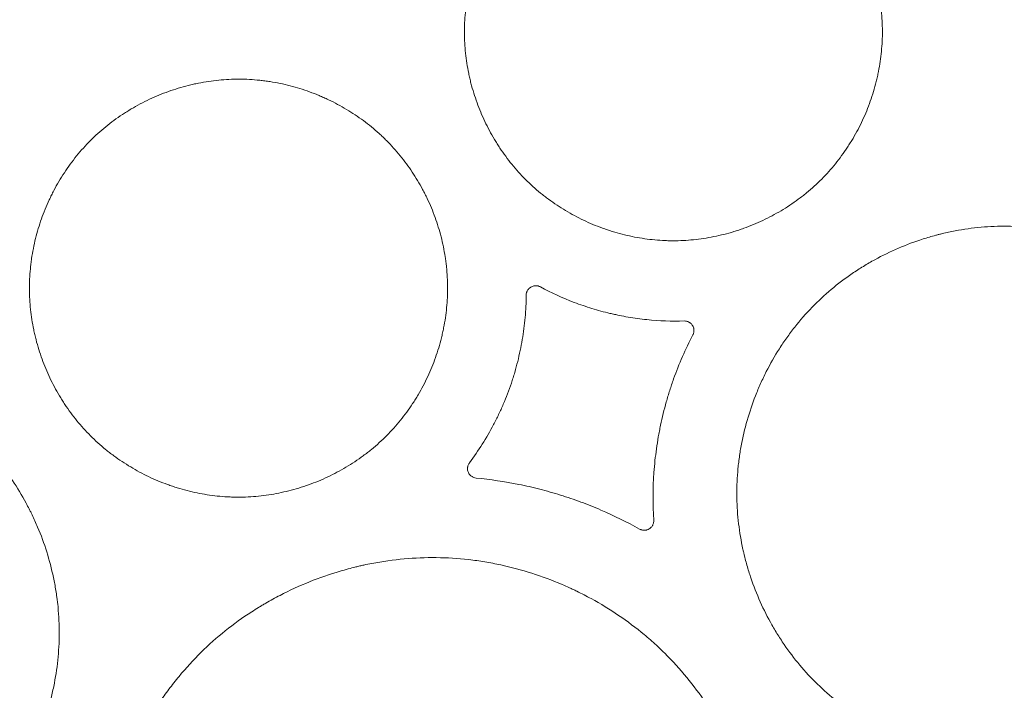
# Model space of a CAD drawing. Units: millimetres. Extents: x 37 to 563, y -268 to 491.
# Drawn here: x 159 to 196, y 175 to 200 of the extents above; entities that cross this region are included whole.
import ezdxf

# ---------------------------------------------------------------- set-up
doc = ezdxf.new("R2010")
doc.units = ezdxf.units.MM
doc.header["$MEASUREMENT"] = 0
doc.layers.add('Predefinito', color=7, linetype='Continuous')

msp = doc.modelspace()

# ---------------------------------------------------------------- linework, layer by layer
at = {"layer": 'Predefinito', "linetype": 'Continuous', "lineweight": 18}
for points, knots in [([(177.406, 204.218), (177.568, 204.417), (177.738, 204.607), (178.095, 204.966), (178.283, 205.135), (178.675, 205.456), (178.879, 205.606), (179.145, 205.783), (179.199, 205.817), (179.308, 205.886), (179.362, 205.919), (179.528, 206.017), (179.639, 206.08), (179.976, 206.259), (180.435, 206.474), (180.913, 206.645), (181.278, 206.757), (181.401, 206.791), (181.587, 206.838), (181.649, 206.853), (181.774, 206.882), (181.836, 206.895), (182.149, 206.958), (182.65, 207.033), (183.153, 207.058), (183.658, 207.057), (183.911, 207.044), (184.228, 207.01), (184.291, 207.003), (184.417, 206.986), (184.606, 206.959), (184.793, 206.925), (185.163, 206.849), (185.651, 206.723), (186.124, 206.551), (186.415, 206.429), (186.473, 206.404), (186.589, 206.352), (186.646, 206.325), (186.818, 206.243), (186.931, 206.186), (187.264, 206.008), (187.693, 205.75), (188.095, 205.453), (188.386, 205.215), (188.481, 205.133), (188.621, 205.007), (188.667, 204.964), (188.758, 204.877), (188.804, 204.832), (189.026, 204.609), (189.194, 204.423), (189.509, 204.035), (189.804, 203.634), (190.06, 203.205), (190.208, 202.928), (190.237, 202.872), (190.293, 202.759), (190.321, 202.702), (190.402, 202.532), (190.453, 202.417), (190.597, 202.07), (190.766, 201.6), (190.891, 201.117), (190.966, 200.749), (190.989, 200.625), (191.018, 200.439), (191.026, 200.376), (191.043, 200.251), (191.05, 200.188), (191.083, 199.874), (191.097, 199.623), (191.099, 199.123), (191.087, 198.873), (191.038, 198.375), (191.002, 198.127), (190.941, 197.817), (190.928, 197.755), (190.9, 197.632), (190.885, 197.57), (190.839, 197.385), (190.806, 197.262), (190.697, 196.899), (190.529, 196.424), (190.316, 195.967), (190.14, 195.631), (190.078, 195.521), (189.981, 195.356), (189.948, 195.302), (189.881, 195.193), (189.847, 195.139), (189.671, 194.873), (189.372, 194.463), (189.036, 194.087), (188.68, 193.728), (188.493, 193.558), (188.246, 193.355), (188.196, 193.315), (188.095, 193.237), (188.043, 193.198), (187.889, 193.084), (187.784, 193.01), (187.466, 192.799), (187.248, 192.669), (186.801, 192.431), (186.571, 192.323), (186.218, 192.177), (186.099, 192.131), (185.918, 192.066), (185.858, 192.045), (185.736, 192.005), (185.675, 191.985), (185.37, 191.892), (184.878, 191.768), (184.378, 191.692), (183.875, 191.641), (183.621, 191.628), (183.334, 191.629), (183.302, 191.629), (183.238, 191.63), (183.142, 191.632), (182.92, 191.641), (182.73, 191.656), (182.354, 191.696), (182.105, 191.734), (181.612, 191.836), (181.368, 191.899), (181.066, 191.992), (181.006, 192.012), (180.885, 192.052), (180.825, 192.073), (180.646, 192.138), (180.528, 192.184), (180.179, 192.33), (179.726, 192.546), (179.296, 192.803), (178.983, 193.012), (178.88, 193.084), (178.728, 193.196), (178.677, 193.235), (178.577, 193.312), (178.528, 193.352), (178.284, 193.551), (178.098, 193.72), (177.746, 194.073), (177.579, 194.258), (177.264, 194.644), (177.116, 194.845), (176.942, 195.106), (176.908, 195.159), (176.84, 195.266), (176.807, 195.32), (176.711, 195.482), (176.649, 195.591), (176.472, 195.923), (176.259, 196.374), (176.089, 196.843), (175.978, 197.202), (175.943, 197.323), (175.896, 197.506), (175.881, 197.567), (175.853, 197.69), (175.839, 197.752), (175.776, 198.06), (175.699, 198.555), (175.671, 199.053), (175.669, 199.553), (175.68, 199.803), (175.71, 200.118), (175.717, 200.18), (175.732, 200.306), (175.741, 200.369), (175.769, 200.558), (175.79, 200.682), (175.863, 201.053), (175.924, 201.298), (176.069, 201.779), (176.152, 202.016), (176.295, 202.368), (176.346, 202.484), (176.426, 202.657), (176.454, 202.714), (176.51, 202.829), (176.539, 202.886), (176.687, 203.168), (176.816, 203.387), (177.095, 203.813), (177.245, 204.019), (177.406, 204.218)], [0, 0, 0, 0, 0.015625, 0.015625, 0.03125, 0.03125, 0.046875, 0.046875, 0.050781, 0.050781, 0.054688, 0.054688, 0.0625, 0.0625, 0.078125, 0.09375, 0.09375, 0.101563, 0.101563, 0.105469, 0.105469, 0.109375, 0.109375, 0.125, 0.140625, 0.140625, 0.15625, 0.15625, 0.160156, 0.160156, 0.164063, 0.171875, 0.171875, 0.1875, 0.203125, 0.203125, 0.207031, 0.207031, 0.210938, 0.210938, 0.21875, 0.21875, 0.234375, 0.25, 0.25, 0.257813, 0.257813, 0.261719, 0.261719, 0.265625, 0.265625, 0.28125, 0.28125, 0.296875, 0.3125, 0.3125, 0.316406, 0.316406, 0.320313, 0.320313, 0.328125, 0.328125, 0.34375, 0.359375, 0.359375, 0.367188, 0.367188, 0.371094, 0.371094, 0.375, 0.375, 0.390625, 0.390625, 0.40625, 0.40625, 0.421875, 0.421875, 0.425781, 0.425781, 0.429688, 0.429688, 0.4375, 0.4375, 0.453125, 0.46875, 0.46875, 0.476563, 0.476563, 0.480469, 0.480469, 0.484375, 0.484375, 0.5, 0.515625, 0.515625, 0.53125, 0.53125, 0.535156, 0.535156, 0.539063, 0.539063, 0.546875, 0.546875, 0.5625, 0.5625, 0.578125, 0.578125, 0.585938, 0.585938, 0.589844, 0.589844, 0.59375, 0.59375, 0.609375, 0.625, 0.625, 0.640625, 0.640625, 0.642578, 0.642578, 0.644531, 0.648438, 0.65625, 0.65625, 0.671875, 0.671875, 0.6875, 0.6875, 0.691406, 0.691406, 0.695313, 0.695313, 0.703125, 0.703125, 0.71875, 0.734375, 0.734375, 0.742188, 0.742188, 0.746094, 0.746094, 0.75, 0.75, 0.765625, 0.765625, 0.78125, 0.78125, 0.796875, 0.796875, 0.800781, 0.800781, 0.804688, 0.804688, 0.8125, 0.8125, 0.828125, 0.84375, 0.84375, 0.851563, 0.851563, 0.855469, 0.855469, 0.859375, 0.859375, 0.875, 0.890625, 0.890625, 0.90625, 0.90625, 0.910156, 0.910156, 0.914063, 0.914063, 0.921875, 0.921875, 0.9375, 0.9375, 0.953125, 0.953125, 0.960938, 0.960938, 0.964844, 0.964844, 0.96875, 0.96875, 0.984375, 0.984375, 1, 1, 1, 1]), ([(161.354, 194.761), (161.515, 194.96), (161.686, 195.149), (162.044, 195.509), (162.232, 195.678), (162.624, 195.999), (162.829, 196.149), (163.096, 196.326), (163.149, 196.36), (163.258, 196.428), (163.313, 196.462), (163.478, 196.56), (163.59, 196.622), (163.927, 196.801), (164.387, 197.016), (164.864, 197.187), (165.229, 197.298), (165.352, 197.332), (165.538, 197.379), (165.601, 197.394), (165.726, 197.422), (165.788, 197.436), (166.1, 197.498), (166.601, 197.573), (167.104, 197.598), (167.609, 197.596), (167.861, 197.583), (168.178, 197.549), (168.242, 197.542), (168.368, 197.525), (168.556, 197.498), (168.743, 197.464), (169.113, 197.388), (169.6, 197.262), (170.073, 197.09), (170.364, 196.968), (170.422, 196.943), (170.537, 196.891), (170.595, 196.864), (170.767, 196.783), (170.879, 196.726), (171.212, 196.547), (171.641, 196.29), (172.043, 195.993), (172.333, 195.755), (172.429, 195.673), (172.568, 195.547), (172.615, 195.504), (172.706, 195.417), (172.751, 195.372), (172.974, 195.149), (173.142, 194.963), (173.457, 194.575), (173.752, 194.174), (174.009, 193.745), (174.156, 193.468), (174.185, 193.412), (174.242, 193.299), (174.27, 193.242), (174.351, 193.071), (174.402, 192.956), (174.546, 192.609), (174.716, 192.139), (174.841, 191.655), (174.917, 191.287), (174.939, 191.163), (174.968, 190.976), (174.977, 190.914), (174.993, 190.788), (175.001, 190.725), (175.034, 190.411), (175.047, 190.159), (175.049, 189.658), (175.037, 189.408), (174.989, 188.909), (174.952, 188.661), (174.891, 188.35), (174.878, 188.288), (174.85, 188.165), (174.835, 188.103), (174.789, 187.917), (174.756, 187.795), (174.646, 187.431), (174.477, 186.955), (174.264, 186.497), (174.088, 186.161), (174.026, 186.05), (173.929, 185.885), (173.896, 185.831), (173.828, 185.722), (173.794, 185.668), (173.618, 185.401), (173.318, 184.991), (172.981, 184.615), (172.624, 184.256), (172.436, 184.085), (172.189, 183.883), (172.139, 183.843), (172.038, 183.764), (171.987, 183.726), (171.832, 183.612), (171.727, 183.538), (171.409, 183.327), (171.19, 183.198), (170.742, 182.96), (170.513, 182.852), (170.16, 182.706), (170.04, 182.66), (169.859, 182.595), (169.799, 182.574), (169.677, 182.534), (169.616, 182.515), (169.311, 182.422), (168.819, 182.298), (168.32, 182.223), (167.817, 182.172), (167.563, 182.16), (167.244, 182.16), (167.18, 182.161), (167.052, 182.165), (166.862, 182.173), (166.673, 182.188), (166.296, 182.228), (166.048, 182.266), (165.555, 182.368), (165.311, 182.431), (165.01, 182.524), (164.949, 182.544), (164.829, 182.584), (164.769, 182.605), (164.59, 182.67), (164.472, 182.716), (164.124, 182.862), (163.671, 183.078), (163.241, 183.335), (162.928, 183.543), (162.825, 183.615), (162.673, 183.728), (162.623, 183.766), (162.523, 183.843), (162.473, 183.883), (162.229, 184.083), (162.043, 184.251), (161.691, 184.604), (161.524, 184.789), (161.209, 185.175), (161.061, 185.376), (160.887, 185.637), (160.853, 185.69), (160.785, 185.797), (160.752, 185.851), (160.655, 186.013), (160.593, 186.122), (160.416, 186.454), (160.202, 186.905), (160.032, 187.375), (159.921, 187.734), (159.887, 187.855), (159.84, 188.038), (159.825, 188.099), (159.796, 188.222), (159.782, 188.284), (159.719, 188.593), (159.641, 189.089), (159.614, 189.588), (159.611, 190.088), (159.623, 190.339), (159.653, 190.654), (159.66, 190.717), (159.675, 190.843), (159.684, 190.906), (159.711, 191.095), (159.733, 191.219), (159.807, 191.591), (159.868, 191.836), (160.012, 192.318), (160.096, 192.556), (160.24, 192.908), (160.29, 193.024), (160.371, 193.197), (160.398, 193.255), (160.455, 193.369), (160.484, 193.426), (160.633, 193.709), (160.762, 193.929), (160.972, 194.248), (161.044, 194.353), (161.195, 194.559), (161.273, 194.661), (161.354, 194.761)], [0, 0, 0, 0, 0.015625, 0.015625, 0.03125, 0.03125, 0.046875, 0.046875, 0.050781, 0.050781, 0.054688, 0.054688, 0.0625, 0.0625, 0.078125, 0.09375, 0.09375, 0.101562, 0.101562, 0.105469, 0.105469, 0.109375, 0.109375, 0.125, 0.140625, 0.140625, 0.15625, 0.15625, 0.160156, 0.160156, 0.164062, 0.171875, 0.171875, 0.1875, 0.203125, 0.203125, 0.207031, 0.207031, 0.210938, 0.210938, 0.21875, 0.21875, 0.234375, 0.25, 0.25, 0.257813, 0.257813, 0.261719, 0.261719, 0.265625, 0.265625, 0.28125, 0.28125, 0.296875, 0.3125, 0.3125, 0.316406, 0.316406, 0.320312, 0.320312, 0.328125, 0.328125, 0.34375, 0.359375, 0.359375, 0.367187, 0.367187, 0.371094, 0.371094, 0.375, 0.375, 0.390625, 0.390625, 0.40625, 0.40625, 0.421875, 0.421875, 0.425781, 0.425781, 0.429688, 0.429688, 0.4375, 0.4375, 0.453125, 0.46875, 0.46875, 0.476563, 0.476563, 0.480469, 0.480469, 0.484375, 0.484375, 0.5, 0.515625, 0.515625, 0.53125, 0.53125, 0.535156, 0.535156, 0.539063, 0.539063, 0.546875, 0.546875, 0.5625, 0.5625, 0.578125, 0.578125, 0.585938, 0.585938, 0.589844, 0.589844, 0.59375, 0.59375, 0.609375, 0.625, 0.625, 0.640625, 0.640625, 0.644531, 0.644531, 0.648438, 0.65625, 0.65625, 0.671875, 0.671875, 0.6875, 0.6875, 0.691406, 0.691406, 0.695313, 0.695313, 0.703125, 0.703125, 0.71875, 0.734375, 0.734375, 0.742188, 0.742188, 0.746094, 0.746094, 0.75, 0.75, 0.765625, 0.765625, 0.78125, 0.78125, 0.796875, 0.796875, 0.800781, 0.800781, 0.804688, 0.804688, 0.8125, 0.8125, 0.828125, 0.84375, 0.84375, 0.851563, 0.851563, 0.855469, 0.855469, 0.859375, 0.859375, 0.875, 0.890625, 0.890625, 0.90625, 0.90625, 0.910156, 0.910156, 0.914062, 0.914062, 0.921875, 0.921875, 0.9375, 0.9375, 0.953125, 0.953125, 0.960937, 0.960937, 0.964844, 0.964844, 0.96875, 0.96875, 0.984375, 0.984375, 0.992187, 0.992187, 1, 1, 1, 1]), ([(187.86, 188.437), (188.063, 188.694), (188.276, 188.938), (188.726, 189.403), (188.963, 189.622), (189.457, 190.037), (189.715, 190.233), (190.051, 190.463), (190.119, 190.508), (190.257, 190.597), (190.326, 190.641), (190.535, 190.769), (190.676, 190.85), (191.103, 191.084), (191.685, 191.368), (192.291, 191.595), (192.754, 191.743), (192.91, 191.789), (193.107, 191.842), (193.147, 191.852), (193.226, 191.873), (193.266, 191.882), (193.385, 191.911), (193.464, 191.93), (193.862, 192.015), (194.5, 192.121), (195.142, 192.162), (195.786, 192.17), (196.109, 192.157), (196.514, 192.12), (196.596, 192.112), (196.757, 192.093), (196.999, 192.062), (197.238, 192.022), (197.713, 191.931), (198.338, 191.779), (198.946, 191.568), (199.32, 191.417), (199.432, 191.371), (199.543, 191.322), (199.617, 191.289), (199.654, 191.272), (199.839, 191.188), (199.984, 191.117), (200.413, 190.895), (200.967, 190.573), (201.486, 190.2), (201.862, 189.901), (201.985, 189.799), (202.166, 189.639), (202.256, 189.558), (202.344, 189.475), (202.403, 189.42), (202.432, 189.392), (202.692, 189.138), (202.91, 188.902), (203.32, 188.412), (203.704, 187.904), (204.039, 187.359), (204.232, 187.008), (204.27, 186.937), (204.345, 186.794), (204.381, 186.722), (204.487, 186.504), (204.554, 186.358), (204.745, 185.917), (204.97, 185.319), (205.137, 184.703), (205.24, 184.234), (205.27, 184.076), (205.31, 183.838), (205.323, 183.759), (205.346, 183.599), (205.356, 183.519), (205.404, 183.117), (205.425, 182.797), (205.436, 182.158), (205.425, 181.839), (205.371, 181.202), (205.329, 180.884), (205.256, 180.487), (205.232, 180.368), (205.207, 180.249), (205.189, 180.17), (205.18, 180.131), (205.134, 179.933), (205.093, 179.776), (204.959, 179.311), (204.753, 178.702), (204.489, 178.115), (204.269, 177.683), (204.193, 177.541), (204.072, 177.329), (204.031, 177.259), (203.947, 177.12), (203.904, 177.05), (203.685, 176.707), (203.31, 176.179), (202.887, 175.694), (202.439, 175.23), (202.203, 175.01), (201.892, 174.747), (201.829, 174.696), (201.701, 174.593), (201.636, 174.543), (201.441, 174.395), (201.309, 174.299), (200.907, 174.024), (200.631, 173.855), (200.065, 173.543), (199.774, 173.401), (199.326, 173.208), (199.175, 173.148), (198.946, 173.062), (198.869, 173.034), (198.714, 172.98), (198.637, 172.954), (198.249, 172.83), (197.624, 172.663), (196.988, 172.557), (196.346, 172.483), (196.023, 172.462), (195.656, 172.457), (195.615, 172.457), (195.533, 172.457), (195.411, 172.458), (195.127, 172.465), (194.885, 172.481), (194.403, 172.525), (194.084, 172.57), (193.453, 172.69), (193.14, 172.766), (192.752, 172.88), (192.636, 172.916), (192.521, 172.953), (192.444, 172.979), (192.405, 172.992), (192.213, 173.059), (192.062, 173.115), (191.613, 173.296), (191.029, 173.563), (190.475, 173.884), (190.071, 174.145), (189.938, 174.236), (189.741, 174.377), (189.676, 174.424), (189.547, 174.522), (189.483, 174.572), (189.167, 174.823), (188.926, 175.035), (188.469, 175.48), (188.253, 175.714), (187.843, 176.202), (187.65, 176.457), (187.423, 176.788), (187.379, 176.855), (187.291, 176.99), (187.248, 177.058), (187.121, 177.264), (187.04, 177.403), (186.808, 177.824), (186.528, 178.398), (186.302, 178.995), (186.154, 179.452), (186.109, 179.606), (186.045, 179.839), (186.025, 179.917), (185.996, 180.034), (185.987, 180.074), (185.969, 180.152), (185.889, 180.506), (185.775, 181.178), (185.731, 181.814), (185.72, 182.452), (185.73, 182.772), (185.764, 183.174), (185.771, 183.255), (185.789, 183.416), (185.799, 183.496), (185.831, 183.737), (185.856, 183.897), (185.944, 184.372), (186.017, 184.685), (186.194, 185.302), (186.297, 185.607), (186.473, 186.057), (186.536, 186.206), (186.636, 186.428), (186.67, 186.502), (186.74, 186.649), (186.776, 186.722), (186.96, 187.085), (187.121, 187.367), (187.383, 187.778), (187.473, 187.913), (187.662, 188.178), (187.759, 188.309), (187.86, 188.437)], [0, 0, 0, 0, 0.015625, 0.015625, 0.03125, 0.03125, 0.046875, 0.046875, 0.050781, 0.050781, 0.054687, 0.054687, 0.0625, 0.0625, 0.078125, 0.09375, 0.09375, 0.101562, 0.101562, 0.103516, 0.103516, 0.105469, 0.105469, 0.109375, 0.109375, 0.125, 0.140625, 0.140625, 0.15625, 0.15625, 0.160156, 0.160156, 0.164062, 0.171875, 0.171875, 0.1875, 0.203125, 0.203125, 0.207031, 0.208984, 0.208984, 0.210937, 0.210937, 0.21875, 0.21875, 0.234375, 0.25, 0.25, 0.257812, 0.257812, 0.261719, 0.263672, 0.263672, 0.265625, 0.265625, 0.28125, 0.28125, 0.296875, 0.3125, 0.3125, 0.316406, 0.316406, 0.320312, 0.320312, 0.328125, 0.328125, 0.34375, 0.359375, 0.359375, 0.367187, 0.367187, 0.371094, 0.371094, 0.375, 0.375, 0.390625, 0.390625, 0.40625, 0.40625, 0.421875, 0.421875, 0.425781, 0.427734, 0.427734, 0.429687, 0.429687, 0.4375, 0.4375, 0.453125, 0.46875, 0.46875, 0.476562, 0.476562, 0.480469, 0.480469, 0.484375, 0.484375, 0.5, 0.515625, 0.515625, 0.53125, 0.53125, 0.535156, 0.535156, 0.539062, 0.539062, 0.546875, 0.546875, 0.5625, 0.5625, 0.578125, 0.578125, 0.585937, 0.585937, 0.589844, 0.589844, 0.59375, 0.59375, 0.609375, 0.625, 0.625, 0.640625, 0.640625, 0.642578, 0.642578, 0.644531, 0.648437, 0.65625, 0.65625, 0.671875, 0.671875, 0.6875, 0.6875, 0.691406, 0.693359, 0.693359, 0.695312, 0.695312, 0.703125, 0.703125, 0.71875, 0.734375, 0.734375, 0.742187, 0.742187, 0.746094, 0.746094, 0.75, 0.75, 0.765625, 0.765625, 0.78125, 0.78125, 0.796875, 0.796875, 0.800781, 0.800781, 0.804687, 0.804687, 0.8125, 0.8125, 0.828125, 0.84375, 0.84375, 0.851562, 0.851562, 0.855469, 0.855469, 0.857422, 0.857422, 0.859375, 0.875, 0.890625, 0.890625, 0.90625, 0.90625, 0.910156, 0.910156, 0.914062, 0.914062, 0.921875, 0.921875, 0.9375, 0.9375, 0.953125, 0.953125, 0.960937, 0.960937, 0.964844, 0.964844, 0.96875, 0.96875, 0.984375, 0.984375, 0.992187, 0.992187, 1, 1, 1, 1]), ([(177.951, 189.619), (177.952, 189.649), (177.956, 189.679), (177.966, 189.715), (177.968, 189.723), (177.973, 189.737), (177.976, 189.744), (177.984, 189.765), (177.991, 189.779), (178.006, 189.805), (178.014, 189.817), (178.028, 189.835), (178.033, 189.841), (178.043, 189.853), (178.058, 189.869), (178.075, 189.884), (178.099, 189.903), (178.112, 189.912), (178.151, 189.935), (178.179, 189.947), (178.223, 189.959), (178.238, 189.962), (178.268, 189.967), (178.283, 189.968), (178.313, 189.968), (178.328, 189.968), (178.358, 189.964), (178.373, 189.962), (178.402, 189.955), (178.417, 189.95), (178.445, 189.939), (178.458, 189.933), (178.472, 189.926)], [0, 0, 0, 0, 0.125, 0.125, 0.15625, 0.15625, 0.1875, 0.1875, 0.25, 0.25, 0.3125, 0.3125, 0.34375, 0.34375, 0.375, 0.4375, 0.4375, 0.5, 0.5, 0.625, 0.625, 0.6875, 0.6875, 0.75, 0.75, 0.8125, 0.8125, 0.875, 0.875, 0.9375, 0.9375, 1, 1, 1, 1]), ([(178.472, 189.926), (178.876, 189.707), (179.293, 189.516), (179.831, 189.311), (179.939, 189.272), (180.156, 189.197), (180.266, 189.161), (180.595, 189.06), (180.817, 189), (181.098, 188.933), (181.154, 188.92), (181.267, 188.896), (181.436, 188.86), (181.831, 188.786), (182.172, 188.74), (182.857, 188.67), (183.316, 188.653), (183.779, 188.666)], [0, 0, 0, 0, 0.25, 0.25, 0.3125, 0.3125, 0.375, 0.375, 0.5, 0.5, 0.53125, 0.53125, 0.5625, 0.625, 0.75, 0.75, 1, 1, 1, 1]), ([(175.855, 183.426), (176.19, 183.874), (176.487, 184.345), (176.779, 184.9), (176.81, 184.963), (176.873, 185.087), (176.964, 185.275), (177.164, 185.718), (177.313, 186.108), (177.424, 186.437), (177.445, 186.503), (177.487, 186.636), (177.548, 186.835), (177.602, 187.035), (177.703, 187.437), (177.759, 187.706), (177.851, 188.247), (177.921, 188.792), (177.948, 189.342), (177.951, 189.619)], [0, 0, 0, 0, 0.25, 0.25, 0.28125, 0.28125, 0.3125, 0.375, 0.5, 0.5, 0.53125, 0.53125, 0.5625, 0.625, 0.625, 0.75, 0.75, 0.875, 1, 1, 1, 1]), ([(183.779, 188.666), (183.81, 188.667), (183.841, 188.664), (183.885, 188.654), (183.9, 188.649), (183.929, 188.638), (183.943, 188.632), (183.97, 188.618), (183.983, 188.609), (184.001, 188.596), (184.007, 188.591), (184.019, 188.582), (184.036, 188.567), (184.052, 188.55), (184.066, 188.532), (184.071, 188.526), (184.08, 188.514), (184.084, 188.508), (184.105, 188.475), (184.117, 188.448), (184.131, 188.404), (184.134, 188.389), (184.14, 188.359), (184.141, 188.344), (184.142, 188.314), (184.142, 188.298), (184.139, 188.268), (184.137, 188.253), (184.13, 188.223), (184.126, 188.208), (184.116, 188.179), (184.11, 188.165), (184.102, 188.151)], [0, 0, 0, 0, 0.125, 0.125, 0.1875, 0.1875, 0.25, 0.25, 0.3125, 0.3125, 0.34375, 0.34375, 0.375, 0.4375, 0.4375, 0.46875, 0.46875, 0.5, 0.5, 0.625, 0.625, 0.6875, 0.6875, 0.75, 0.75, 0.8125, 0.8125, 0.875, 0.875, 0.9375, 0.9375, 1, 1, 1, 1]), ([(184.102, 188.151), (183.828, 187.624), (183.591, 187.082), (183.367, 186.454), (183.342, 186.384), (183.295, 186.243), (183.226, 186.032), (183.162, 185.82), (183.042, 185.393), (182.971, 185.106), (182.895, 184.744), (182.881, 184.672), (182.853, 184.527), (182.813, 184.309), (182.733, 183.8), (182.686, 183.363), (182.623, 182.486), (182.62, 181.9), (182.658, 181.311)], [0, 0, 0, 0, 0.25, 0.25, 0.28125, 0.28125, 0.3125, 0.375, 0.375, 0.5, 0.5, 0.53125, 0.53125, 0.5625, 0.625, 0.75, 0.75, 1, 1, 1, 1]), ([(142.865, 183.479), (143.074, 183.74), (143.295, 183.987), (143.76, 184.457), (144.248, 184.9), (144.779, 185.294), (145.125, 185.525), (145.195, 185.57), (145.301, 185.637), (145.337, 185.659), (145.408, 185.703), (145.586, 185.811), (145.767, 185.913), (146.205, 186.147), (146.802, 186.43), (147.422, 186.654), (147.897, 186.8), (148.056, 186.845), (148.298, 186.907), (148.379, 186.927), (148.541, 186.964), (148.622, 186.982), (149.028, 187.065), (149.353, 187.115), (150.006, 187.182), (150.333, 187.199), (150.988, 187.2), (151.317, 187.184), (151.729, 187.142), (151.811, 187.133), (151.975, 187.112), (152.221, 187.078), (152.463, 187.035), (152.945, 186.937), (153.578, 186.777), (154.194, 186.556), (154.573, 186.399), (154.687, 186.351), (154.799, 186.3), (154.874, 186.266), (154.912, 186.249), (155.098, 186.161), (155.245, 186.088), (155.678, 185.858), (156.238, 185.525), (156.763, 185.142), (157.142, 184.834), (157.266, 184.729), (157.449, 184.565), (157.539, 184.482), (157.628, 184.397), (157.687, 184.34), (157.717, 184.311), (157.979, 184.05), (158.199, 183.809), (158.612, 183.307), (158.999, 182.786), (159.335, 182.229), (159.529, 181.869), (159.586, 181.76), (159.641, 181.65), (159.678, 181.577), (159.696, 181.54), (159.785, 181.354), (159.852, 181.205), (160.043, 180.753), (160.267, 180.142), (160.432, 179.512), (160.533, 179.033), (160.563, 178.873), (160.602, 178.629), (160.62, 178.507), (160.636, 178.385), (160.646, 178.303), (160.651, 178.262), (160.692, 177.892), (160.711, 177.565), (160.716, 176.912), (160.688, 176.26), (160.595, 175.611), (160.501, 175.125), (160.466, 174.964), (160.387, 174.641), (160.344, 174.481), (160.203, 174.006), (159.985, 173.385), (159.71, 172.787), (159.482, 172.348), (159.402, 172.203), (159.276, 171.988), (159.234, 171.917), (159.146, 171.775), (159.101, 171.705), (158.874, 171.356), (158.68, 171.088), (158.267, 170.574), (158.048, 170.329), (157.585, 169.86), (157.341, 169.637), (157.02, 169.372), (156.955, 169.32), (156.824, 169.217), (156.757, 169.167), (156.556, 169.017), (156.42, 168.922), (156.007, 168.645), (155.723, 168.476), (155.142, 168.164), (154.843, 168.022), (154.385, 167.831), (154.23, 167.771), (153.995, 167.686), (153.916, 167.658), (153.758, 167.605), (153.679, 167.58), (153.283, 167.458), (152.644, 167.294), (151.995, 167.194), (151.341, 167.126), (151.011, 167.108), (150.638, 167.107), (150.596, 167.107), (150.513, 167.108), (150.389, 167.111), (150.1, 167.121), (149.854, 167.14), (149.364, 167.189), (149.041, 167.238), (148.401, 167.367), (148.083, 167.448), (147.69, 167.567), (147.573, 167.605), (147.456, 167.644), (147.377, 167.671), (147.338, 167.685), (147.144, 167.754), (146.991, 167.813), (146.537, 168.001), (145.946, 168.279), (145.386, 168.61), (144.978, 168.879), (144.843, 168.972), (144.645, 169.118), (144.579, 169.167), (144.449, 169.267), (144.384, 169.318), (144.066, 169.576), (143.823, 169.794), (143.362, 170.251), (143.144, 170.491), (142.731, 170.991), (142.537, 171.252), (142.309, 171.591), (142.264, 171.659), (142.176, 171.798), (142.132, 171.868), (142.005, 172.078), (141.924, 172.221), (141.691, 172.651), (141.409, 173.238), (141.185, 173.848), (141.037, 174.315), (140.992, 174.472), (140.929, 174.71), (140.91, 174.79), (140.872, 174.95), (140.853, 175.031), (140.768, 175.433), (140.665, 176.079), (140.625, 176.729), (140.619, 177.381), (140.633, 177.708), (140.671, 178.118), (140.683, 178.241), (140.699, 178.364), (140.709, 178.447), (140.715, 178.488), (140.744, 178.693), (140.772, 178.856), (140.866, 179.341), (140.944, 179.661), (141.13, 180.29), (141.238, 180.6), (141.423, 181.059), (141.489, 181.211), (141.593, 181.437), (141.628, 181.512), (141.683, 181.624), (141.702, 181.662), (141.739, 181.736), (141.91, 182.07), (142.098, 182.392), (142.37, 182.81), (142.464, 182.947), (142.659, 183.216), (142.76, 183.349), (142.865, 183.479)], [0, 0, 0, 0, 0.015625, 0.015625, 0.03125, 0.046875, 0.046875, 0.050781, 0.050781, 0.052734, 0.052734, 0.054687, 0.0625, 0.0625, 0.078125, 0.09375, 0.09375, 0.101562, 0.101562, 0.105469, 0.105469, 0.109375, 0.109375, 0.125, 0.125, 0.140625, 0.140625, 0.15625, 0.15625, 0.160156, 0.160156, 0.164062, 0.171875, 0.171875, 0.1875, 0.203125, 0.203125, 0.207031, 0.208984, 0.208984, 0.210937, 0.210937, 0.21875, 0.21875, 0.234375, 0.25, 0.25, 0.257812, 0.257812, 0.261719, 0.263672, 0.263672, 0.265625, 0.265625, 0.28125, 0.28125, 0.296875, 0.3125, 0.3125, 0.316406, 0.318359, 0.318359, 0.320312, 0.320312, 0.328125, 0.328125, 0.34375, 0.359375, 0.359375, 0.367187, 0.367187, 0.371094, 0.373047, 0.373047, 0.375, 0.375, 0.390625, 0.390625, 0.40625, 0.421875, 0.421875, 0.429687, 0.429687, 0.4375, 0.4375, 0.453125, 0.46875, 0.46875, 0.476562, 0.476562, 0.480469, 0.480469, 0.484375, 0.484375, 0.5, 0.5, 0.515625, 0.515625, 0.53125, 0.53125, 0.535156, 0.535156, 0.539062, 0.539062, 0.546875, 0.546875, 0.5625, 0.5625, 0.578125, 0.578125, 0.585937, 0.585937, 0.589844, 0.589844, 0.59375, 0.59375, 0.609375, 0.625, 0.625, 0.640625, 0.640625, 0.642578, 0.642578, 0.644531, 0.648437, 0.65625, 0.65625, 0.671875, 0.671875, 0.6875, 0.6875, 0.691406, 0.693359, 0.693359, 0.695312, 0.695312, 0.703125, 0.703125, 0.71875, 0.734375, 0.734375, 0.742187, 0.742187, 0.746094, 0.746094, 0.75, 0.75, 0.765625, 0.765625, 0.78125, 0.78125, 0.796875, 0.796875, 0.800781, 0.800781, 0.804687, 0.804687, 0.8125, 0.8125, 0.828125, 0.84375, 0.84375, 0.851562, 0.851562, 0.855469, 0.855469, 0.859375, 0.859375, 0.875, 0.890625, 0.890625, 0.90625, 0.90625, 0.910156, 0.912109, 0.912109, 0.914062, 0.914062, 0.921875, 0.921875, 0.9375, 0.9375, 0.953125, 0.953125, 0.960937, 0.960937, 0.964844, 0.964844, 0.966797, 0.966797, 0.96875, 0.984375, 0.984375, 0.992187, 0.992187, 1, 1, 1, 1]), ([(176.103, 182.864), (176.072, 182.867), (176.042, 182.874), (175.998, 182.891), (175.984, 182.897), (175.956, 182.912), (175.943, 182.92), (175.918, 182.938), (175.906, 182.948), (175.883, 182.969), (175.873, 182.981), (175.853, 183.005), (175.845, 183.017), (175.832, 183.037), (175.829, 183.044), (175.821, 183.058), (175.818, 183.065), (175.802, 183.1), (175.793, 183.13), (175.787, 183.168), (175.787, 183.176), (175.785, 183.191), (175.785, 183.199), (175.784, 183.222), (175.785, 183.238), (175.787, 183.261), (175.788, 183.269), (175.791, 183.284), (175.793, 183.292), (175.799, 183.315), (175.808, 183.344), (175.821, 183.373), (175.837, 183.4), (175.845, 183.413), (175.855, 183.426)], [0, 0, 0, 0, 0.125, 0.125, 0.1875, 0.1875, 0.25, 0.25, 0.3125, 0.3125, 0.375, 0.375, 0.4375, 0.4375, 0.46875, 0.46875, 0.5, 0.5, 0.625, 0.625, 0.65625, 0.65625, 0.6875, 0.6875, 0.75, 0.75, 0.78125, 0.78125, 0.8125, 0.8125, 0.875, 0.9375, 0.9375, 1, 1, 1, 1]), ([(182.134, 180.981), (181.671, 181.24), (181.196, 181.474), (180.587, 181.736), (180.464, 181.787), (180.218, 181.885), (179.847, 182.028), (179.47, 182.156), (179.09, 182.275), (178.963, 182.313), (178.708, 182.385), (178.58, 182.42), (178.195, 182.519), (177.937, 182.578), (177.158, 182.735), (176.634, 182.813), (176.103, 182.864)], [0, 0, 0, 0, 0.25, 0.25, 0.3125, 0.3125, 0.375, 0.5, 0.5, 0.5625, 0.5625, 0.625, 0.625, 0.75, 0.75, 1, 1, 1, 1]), ([(182.658, 181.311), (182.66, 181.279), (182.657, 181.248), (182.648, 181.202), (182.644, 181.187), (182.633, 181.157), (182.627, 181.143), (182.613, 181.115), (182.605, 181.101), (182.587, 181.075), (182.577, 181.063), (182.556, 181.04), (182.544, 181.029), (182.52, 181.009), (182.507, 180.999), (182.467, 180.974), (182.438, 180.961), (182.393, 180.947), (182.377, 180.943), (182.346, 180.938), (182.331, 180.937), (182.299, 180.936), (182.283, 180.937), (182.252, 180.94), (182.221, 180.946), (182.191, 180.955), (182.162, 180.967), (182.148, 180.973), (182.134, 180.981)], [0, 0, 0, 0, 0.125, 0.125, 0.1875, 0.1875, 0.25, 0.25, 0.3125, 0.3125, 0.375, 0.375, 0.4375, 0.4375, 0.5, 0.5, 0.625, 0.625, 0.6875, 0.6875, 0.75, 0.75, 0.8125, 0.8125, 0.875, 0.9375, 0.9375, 1, 1, 1, 1]), ([(165.135, 175.541), (165.393, 175.853), (165.664, 176.149), (166.234, 176.71), (166.831, 177.239), (167.48, 177.707), (167.902, 177.981), (167.987, 178.035), (168.116, 178.114), (168.16, 178.14), (168.246, 178.192), (168.464, 178.32), (168.684, 178.441), (169.219, 178.718), (169.945, 179.051), (170.7, 179.313), (171.276, 179.483), (171.47, 179.535), (171.715, 179.595), (171.813, 179.618), (171.912, 179.64), (172.059, 179.672), (172.158, 179.692), (172.651, 179.787), (173.441, 179.898), (174.234, 179.93), (175.029, 179.922), (175.427, 179.897), (175.925, 179.84), (176.025, 179.828), (176.224, 179.8), (176.521, 179.755), (176.815, 179.699), (177.398, 179.573), (178.164, 179.368), (178.907, 179.091), (179.365, 178.895), (179.502, 178.835), (179.637, 178.772), (179.728, 178.729), (179.773, 178.708), (179.998, 178.598), (180.175, 178.507), (180.698, 178.221), (181.373, 177.809), (182.003, 177.335), (182.459, 176.956), (182.608, 176.826), (182.827, 176.624), (182.935, 176.522), (183.042, 176.417), (183.113, 176.347), (183.148, 176.312), (183.462, 175.991), (183.725, 175.694), (184.218, 175.078), (184.679, 174.44), (185.078, 173.758), (185.308, 173.318), (185.375, 173.185), (185.44, 173.051), (185.483, 172.961), (185.504, 172.916), (185.609, 172.689), (185.688, 172.507), (185.912, 171.956), (186.174, 171.21), (186.364, 170.444), (186.478, 169.862), (186.512, 169.666), (186.555, 169.371), (186.575, 169.223), (186.592, 169.074), (186.603, 168.974), (186.608, 168.924), (186.651, 168.476), (186.669, 168.079), (186.664, 167.287), (186.642, 166.892), (186.557, 166.106), (186.496, 165.714), (186.394, 165.225), (186.373, 165.127), (186.327, 164.932), (186.303, 164.835), (186.227, 164.543), (186.172, 164.35), (185.994, 163.777), (185.721, 163.029), (185.378, 162.31), (185.094, 161.783), (184.995, 161.609), (184.839, 161.35), (184.786, 161.265), (184.678, 161.095), (184.623, 161.01), (184.342, 160.592), (184.103, 160.271), (183.595, 159.656), (183.326, 159.362), (182.759, 158.802), (182.46, 158.536), (182.068, 158.221), (181.989, 158.159), (181.828, 158.036), (181.747, 157.976), (181.501, 157.798), (181.335, 157.685), (180.83, 157.357), (180.485, 157.155), (179.776, 156.787), (179.413, 156.62), (178.855, 156.395), (178.666, 156.325), (178.428, 156.242), (178.38, 156.225), (178.285, 156.193), (178.237, 156.178), (178.093, 156.131), (177.996, 156.102), (177.514, 155.96), (176.738, 155.771), (175.95, 155.659), (175.157, 155.587), (174.757, 155.57), (174.304, 155.575), (174.254, 155.576), (174.153, 155.578), (174.003, 155.583), (173.652, 155.6), (173.354, 155.626), (172.761, 155.694), (172.37, 155.758), (171.595, 155.924), (171.211, 156.026), (170.736, 156.178), (170.594, 156.225), (170.453, 156.274), (170.359, 156.308), (170.311, 156.325), (170.077, 156.413), (169.891, 156.487), (169.343, 156.722), (168.63, 157.068), (167.956, 157.479), (167.464, 157.812), (167.303, 157.927), (167.064, 158.106), (166.985, 158.167), (166.829, 158.29), (166.751, 158.353), (166.368, 158.672), (165.785, 159.209), (165.263, 159.797), (164.771, 160.411), (164.539, 160.731), (164.268, 161.146), (164.188, 161.272), (164.111, 161.399), (164.059, 161.485), (164.034, 161.528), (163.908, 161.743), (163.812, 161.916), (163.536, 162.443), (163.205, 163.16), (162.942, 163.904), (162.772, 164.473), (162.719, 164.664), (162.647, 164.954), (162.624, 165.051), (162.581, 165.245), (162.56, 165.343), (162.464, 165.833), (162.407, 166.225), (162.331, 167.012), (162.312, 167.406), (162.316, 168.196), (162.338, 168.592), (162.39, 169.088), (162.408, 169.237), (162.429, 169.386), (162.443, 169.485), (162.45, 169.535), (162.489, 169.783), (162.525, 169.98), (162.647, 170.566), (162.747, 170.951), (162.983, 171.71), (163.119, 172.084), (163.351, 172.636), (163.432, 172.819), (163.562, 173.091), (163.606, 173.181), (163.675, 173.316), (163.698, 173.361), (163.744, 173.45), (163.957, 173.851), (164.19, 174.239), (164.525, 174.739), (164.641, 174.903), (164.882, 175.226), (165.006, 175.385), (165.135, 175.541)], [0, 0, 0, 0, 0.015625, 0.015625, 0.03125, 0.046875, 0.046875, 0.050781, 0.050781, 0.052734, 0.052734, 0.054688, 0.0625, 0.0625, 0.078125, 0.09375, 0.09375, 0.101563, 0.101563, 0.103516, 0.105469, 0.105469, 0.109375, 0.109375, 0.125, 0.140625, 0.140625, 0.15625, 0.15625, 0.160156, 0.160156, 0.164063, 0.171875, 0.171875, 0.1875, 0.203125, 0.203125, 0.207031, 0.208984, 0.208984, 0.210938, 0.210938, 0.21875, 0.21875, 0.234375, 0.25, 0.25, 0.257813, 0.257813, 0.261719, 0.263672, 0.263672, 0.265625, 0.265625, 0.28125, 0.28125, 0.296875, 0.3125, 0.3125, 0.316406, 0.318359, 0.318359, 0.320313, 0.320313, 0.328125, 0.328125, 0.34375, 0.359375, 0.359375, 0.367188, 0.367188, 0.371094, 0.373047, 0.373047, 0.375, 0.375, 0.390625, 0.390625, 0.40625, 0.40625, 0.421875, 0.421875, 0.425781, 0.425781, 0.429688, 0.429688, 0.4375, 0.4375, 0.453125, 0.46875, 0.46875, 0.476563, 0.476563, 0.480469, 0.480469, 0.484375, 0.484375, 0.5, 0.5, 0.515625, 0.515625, 0.53125, 0.53125, 0.535156, 0.535156, 0.539063, 0.539063, 0.546875, 0.546875, 0.5625, 0.5625, 0.578125, 0.578125, 0.585938, 0.585938, 0.587891, 0.587891, 0.589844, 0.589844, 0.59375, 0.59375, 0.609375, 0.625, 0.625, 0.640625, 0.640625, 0.642578, 0.642578, 0.644531, 0.648438, 0.65625, 0.65625, 0.671875, 0.671875, 0.6875, 0.6875, 0.691406, 0.693359, 0.693359, 0.695313, 0.695313, 0.703125, 0.703125, 0.71875, 0.734375, 0.734375, 0.742188, 0.742188, 0.746094, 0.746094, 0.75, 0.75, 0.765625, 0.78125, 0.78125, 0.796875, 0.796875, 0.800781, 0.802734, 0.802734, 0.804688, 0.804688, 0.8125, 0.8125, 0.828125, 0.84375, 0.84375, 0.851563, 0.851563, 0.855469, 0.855469, 0.859375, 0.859375, 0.875, 0.875, 0.890625, 0.890625, 0.90625, 0.90625, 0.910156, 0.912109, 0.912109, 0.914063, 0.914063, 0.921875, 0.921875, 0.9375, 0.9375, 0.953125, 0.953125, 0.960938, 0.960938, 0.964844, 0.964844, 0.966797, 0.966797, 0.96875, 0.984375, 0.984375, 0.992188, 0.992188, 1, 1, 1, 1])]:
    msp.add_open_spline(points, degree=3, knots=knots, dxfattribs=at)

doc.saveas('drawing.dxf')
